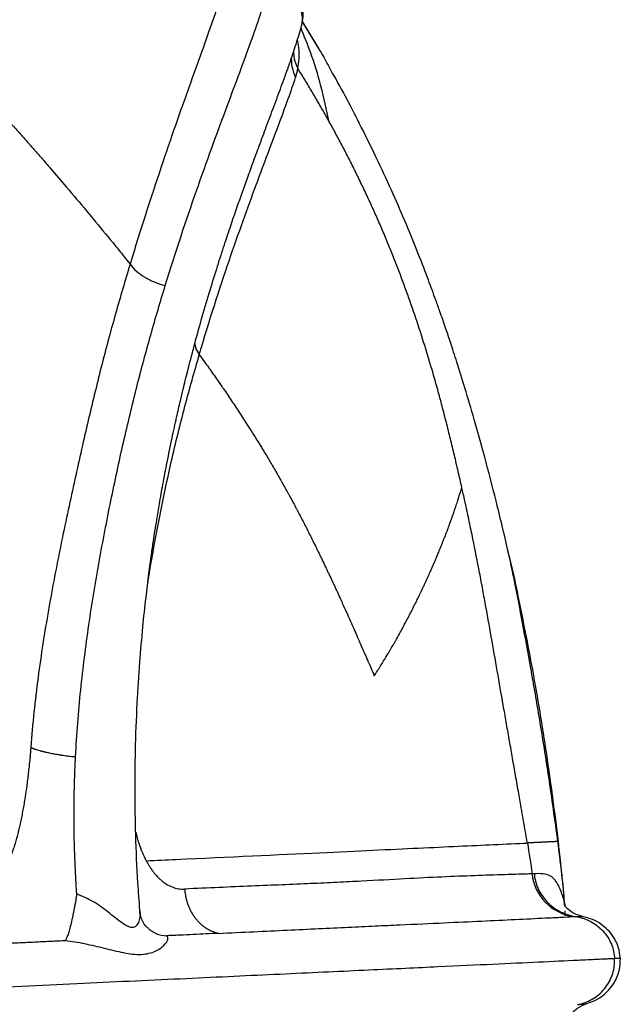
# Model space of a CAD drawing. Units: millimetres. Extents: x 1080 to 9585, y 2968 to 12525.
# Drawn here: x 7992 to 8093, y 7770 to 7935 of the extents above; entities that cross this region are included whole.
import ezdxf

# ---------------------------------------------------------------- set-up
doc = ezdxf.new("R2010")
doc.units = ezdxf.units.MM
doc.header["$LTSCALE"] = 50
doc.linetypes.add('SLD-Continua', pattern=[0])

msp = doc.modelspace()

# ---------------------------------------------------------------- linework, layer by layer
at = {"color": 7, "linetype": 'SLD-Continua', "lineweight": 25}
for p, q in [((8039.13, 7933.66), (8039.23, 7934.16)), ((8042.15, 7930.04), (8039.32, 7934.72)), ((8039.32, 7934.65), (8041.7, 7930.7)), ((8073.97, 7845.08), (8073.65, 7846.58)), ((8082.14, 7797.61), (8081.93, 7797.6)), ((8083.18, 7787.39), (8083.24, 7786.89)), ((8083.31, 7785.19), (8083.26, 7786.05)), ((8086.2, 7785.04), (8086.22, 7785.03))]:
    msp.add_line(p, q, dxfattribs=at)
for points, knots in [([(8027.06, 7943.24), (8026.39, 7940.8), (8025.45, 7937.98), (8023.18, 7931.49), (8021.85, 7927.84), (8018.92, 7919.67), (8017.33, 7915.15), (8014.01, 7905.28), (8012.28, 7899.94), (8010.52, 7894.12)], [0, 0, 0, 0, 0.25, 0.25, 0.5, 0.5, 0.75, 0.75, 1, 1, 1, 1]), ([(8039.25, 7934.11), (8039.36, 7934.75), (8039.56, 7935.93), (8039.43, 7937.48), (8039.11, 7938.68), (8038.75, 7939.53), (8038.35, 7940.24), (8037.95, 7940.82), (8037.44, 7941.42), (8036.73, 7942.09), (8035.76, 7942.76), (8034.8, 7943.28), (8034.12, 7943.51), (8033.9, 7943.58)], [0, 0, 0, 0, 0.139181, 0.252755, 0.342184, 0.407986, 0.451031, 0.501228, 0.573903, 0.669532, 0.788602, 0.931683, 1, 1, 1, 1]), ([(8039.23, 7934.16), (8039.26, 7934.3), (8039.38, 7934.81), (8039.33, 7935.73), (8038.98, 7937.25), (8037.92, 7938.95), (8036.02, 7940.38), (8034.51, 7940.71), (8033.8, 7940.87)], [0, 0, 0, 0, 0.045804, 0.164076, 0.286305, 0.535877, 0.779738, 1, 1, 1, 1]), ([(8016.41, 7890.54), (8018.17, 7896.26), (8019.93, 7901.52), (8023.32, 7911.24), (8024.96, 7915.7), (8027.96, 7923.78), (8029.33, 7927.4), (8031.68, 7933.89), (8032.65, 7936.74), (8033.36, 7939.23)], [0, 0, 0, 0, 0.25, 0.25, 0.5, 0.5, 0.75, 0.75, 1, 1, 1, 1]), ([(7974.25, 7934.97), (7974.62, 7934.6), (7975.36, 7933.85), (7976.33, 7932.85), (7977.14, 7932.02), (7977.97, 7931.16), (7978.95, 7930.14), (7979.93, 7929.12), (7980.9, 7928.11), (7981.87, 7927.09), (7982.83, 7926.07), (7983.78, 7925.05), (7984.74, 7924.03), (7985.68, 7923.01), (7986.5, 7922.12), (7987.21, 7921.36), (7987.98, 7920.52), (7988.87, 7919.53), (7989.76, 7918.55), (7990.52, 7917.71), (7991.4, 7916.73), (7992.3, 7915.73), (7993.19, 7914.72), (7993.85, 7913.98), (7994.64, 7913.08), (7995.81, 7911.74), (7997.62, 7909.66), (8000.15, 7906.7), (8002.51, 7903.9), (8005.09, 7900.81), (8007.02, 7898.45), (8008.74, 7896.33), (8009.7, 7895.14), (8010.18, 7894.54), (8010.51, 7894.13), (8010.52, 7894.12)], [0, 0, 0, 0, 0.027663, 0.055669, 0.074214, 0.089287, 0.119421, 0.149541, 0.164595, 0.194693, 0.224777, 0.239813, 0.269876, 0.299926, 0.314945, 0.335588, 0.356226, 0.376857, 0.407793, 0.42841, 0.438717, 0.47993, 0.501792, 0.512721, 0.534575, 0.567347, 0.611026, 0.686957, 0.783723, 0.815962, 0.91264, 0.955922, 0.970347, 0.999194, 1, 1, 1, 1]), ([(8012.16, 7786.15), (8012.04, 7787.66), (8011.71, 7791.85), (8011.45, 7798.51), (8011.33, 7805.88), (8011.4, 7813.23), (8011.67, 7820.42), (8012.11, 7827.32), (8012.62, 7833.21), (8013.14, 7838.14), (8013.64, 7842.16), (8014.06, 7845.31), (8014.4, 7847.67), (8014.7, 7849.6), (8015.03, 7851.66), (8015.46, 7854.26), (8016.03, 7857.47), (8016.74, 7861.16), (8017.51, 7864.92), (8018.25, 7868.33), (8018.88, 7871.04), (8019.36, 7873.08), (8019.77, 7874.75), (8020.19, 7876.41), (8020.69, 7878.35), (8021.44, 7881.2), (8022.47, 7884.93), (8023.73, 7889.21), (8024.98, 7893.27), (8026.14, 7896.89), (8027.21, 7900.11), (8028.2, 7903.02), (8029.13, 7905.66), (8030.07, 7908.3), (8031.07, 7911.04), (8032.17, 7914.04), (8033.36, 7917.24), (8034.61, 7920.56), (8035.86, 7923.95), (8037.09, 7927.33), (8038.24, 7930.67), (8038.83, 7932.63), (8039.14, 7933.65)], [0, 0, 0, 0, 0.020087, 0.055808, 0.088633, 0.11877, 0.155025, 0.187016, 0.214888, 0.23872, 0.258542, 0.274359, 0.286163, 0.294522, 0.304349, 0.318428, 0.335781, 0.356445, 0.379522, 0.399691, 0.416074, 0.428012, 0.436928, 0.44701, 0.45936, 0.474004, 0.502736, 0.534504, 0.564441, 0.592448, 0.618474, 0.642469, 0.665995, 0.688043, 0.713683, 0.743013, 0.776148, 0.813216, 0.853594, 0.898064, 0.9468, 1, 1, 1, 1]), ([(8043.84, 7917.9), (8043.4, 7919.9), (8042.52, 7923.86), (8040.93, 7929.08), (8039.65, 7932.21), (8039.11, 7933.53)], [0, 0, 0, 0, 0.370185, 0.733495, 1, 1, 1, 1]), ([(8038.58, 7926.82), (8038.66, 7927.36), (8038.81, 7928.44), (8038.81, 7930.02), (8038.61, 7931.21), (8038.53, 7931.67)], [0, 0, 0, 0, 0.385031, 0.765243, 1, 1, 1, 1]), ([(8037.86, 7929.6), (8037.88, 7929.21), (8037.93, 7928.24), (8038.34, 7927.35), (8038.58, 7926.82)], [0, 0, 0, 0, 0.396487, 1, 1, 1, 1]), ([(8041.7, 7930.7), (8042.11, 7930.04), (8043.03, 7928.55), (8043.86, 7926.94), (8044.33, 7926.03)], [0, 0, 0, 0, 0.438804, 1, 1, 1, 1]), ([(8037.48, 7928.49), (8037.49, 7927.99), (8037.52, 7926.89), (8037.96, 7925.87), (8038.2, 7925.31)], [0, 0, 0, 0, 0.45353, 1, 1, 1, 1]), ([(8043.84, 7917.9), (8043.66, 7918.24), (8043.28, 7918.92), (8042.7, 7919.93), (8042.13, 7920.94), (8041.54, 7921.93), (8040.96, 7922.92), (8040.37, 7923.91), (8039.78, 7924.88), (8039.18, 7925.85), (8038.78, 7926.5), (8038.58, 7926.82)], [0, 0, 0, 0, 0.1111869, 0.2223461, 0.3334815, 0.4445967, 0.5556955, 0.6667816, 0.7778587, 0.8889303, 1, 1, 1, 1]), ([(8075.33, 7838.9), (8074.8, 7841.35), (8073.67, 7846.58), (8071.83, 7854.23), (8069.94, 7861.54), (8068.19, 7867.83), (8066.63, 7873.12), (8065.28, 7877.43), (8064.2, 7880.76), (8063.4, 7883.13), (8062.81, 7884.82), (8062.27, 7886.37), (8061.48, 7888.59), (8060.33, 7891.72), (8058.79, 7895.72), (8056.94, 7900.27), (8054.79, 7905.27), (8052.3, 7910.72), (8048.94, 7917.57), (8046.29, 7922.73), (8044.44, 7925.94), (8044.37, 7926.06)], [0, 0, 0, 0, 0.0816722, 0.1748066, 0.2568644, 0.3278961, 0.3879429, 0.4370349, 0.4751924, 0.5024272, 0.5187819, 0.5342273, 0.5565822, 0.5961302, 0.6433624, 0.696011, 0.7541086, 0.8176999, 0.8867379, 0.9957117, 1, 1, 1, 1]), ([(8022.1, 7878.98), (8023.79, 7884.75), (8025.47, 7889.94), (8027.88, 7897.02), (8028.67, 7899.26), (8030.18, 7903.48), (8030.91, 7905.47), (8032.99, 7911.11), (8034.26, 7914.45), (8035.93, 7918.92), (8036.45, 7920.32), (8037.4, 7922.95), (8037.82, 7924.17), (8038.2, 7925.31)], [0, 0, 0, 0, 0.25, 0.25, 0.375, 0.375, 0.5, 0.5, 0.75, 0.75, 0.875, 0.875, 1, 1, 1, 1]), ([(8066.01, 7856.76), (8065.91, 7857.21), (8065.7, 7858.11), (8065.39, 7859.47), (8065.08, 7860.82), (8064.76, 7862.18), (8064.43, 7863.55), (8064.1, 7864.91), (8063.76, 7866.28), (8063.41, 7867.65), (8063.06, 7869.02), (8062.7, 7870.39), (8062.34, 7871.76), (8061.96, 7873.14), (8061.58, 7874.52), (8060.87, 7876.99), (8059.81, 7880.52), (8058.34, 7885.08), (8056.77, 7889.57), (8055.36, 7893.3), (8054.17, 7896.3), (8053.23, 7898.59), (8052.27, 7900.85), (8051.28, 7903.08), (8050.28, 7905.28), (8049.25, 7907.45), (8048.21, 7909.6), (8047.14, 7911.72), (8046.06, 7913.81), (8044.96, 7915.87), (8044.22, 7917.22), (8043.84, 7917.9)], [0, 0, 0, 0, 0.019824, 0.039762, 0.059815, 0.079982, 0.100262, 0.120657, 0.141164, 0.161786, 0.182521, 0.203369, 0.224332, 0.245408, 0.266598, 0.287903, 0.360011, 0.432339, 0.504923, 0.577806, 0.616503, 0.655117, 0.693655, 0.732124, 0.77053, 0.80888, 0.84718, 0.885436, 0.923655, 0.961841, 1, 1, 1, 1]), ([(8010.52, 7894.12), (8009.71, 7891.43), (8008.89, 7888.66), (8007.27, 7882.92), (8006.47, 7879.95), (8005.3, 7875.36), (8004.92, 7873.8), (8004.15, 7870.65), (8003.39, 7867.46), (8002.64, 7864.19), (8001.89, 7860.89), (8001.52, 7859.21), (8000.4, 7854.14), (7999.66, 7850.68), (7998.22, 7843.61), (7997.52, 7840.01), (7996.55, 7834.46), (7996.24, 7832.6), (7995.65, 7828.83), (7995.38, 7826.93), (7994.87, 7823.1), (7994.64, 7821.17), (7994.24, 7817.27), (7994.06, 7815.3), (7993.92, 7813.32)], [0, 0, 0, 0, 0.125, 0.125, 0.25, 0.25, 0.3125, 0.3125, 0.375, 0.4375, 0.4375, 0.5, 0.5, 0.625, 0.625, 0.75, 0.75, 0.8125, 0.8125, 0.875, 0.875, 0.9375, 0.9375, 1, 1, 1, 1]), ([(8010.52, 7894.12), (8010.81, 7893.72), (8011.17, 7893.33), (8012, 7892.59), (8012.48, 7892.24), (8013.51, 7891.61), (8014.07, 7891.33), (8015.23, 7890.87), (8015.82, 7890.68), (8016.41, 7890.54)], [0, 0, 0, 0, 0.25, 0.25, 0.5, 0.5, 0.75, 0.75, 1, 1, 1, 1]), ([(8001.4, 7811.78), (8001.5, 7813.65), (8001.62, 7815.52), (8001.91, 7819.24), (8002.08, 7821.09), (8002.65, 7826.59), (8003.11, 7830.22), (8004.15, 7837.38), (8004.73, 7840.9), (8005.66, 7846.09), (8005.98, 7847.8), (8006.63, 7851.2), (8006.96, 7852.88), (8007.98, 7857.87), (8008.68, 7861.12), (8010.13, 7867.47), (8010.88, 7870.57), (8012.41, 7876.59), (8013.19, 7879.5), (8014.79, 7885.15), (8015.6, 7887.89), (8016.41, 7890.54)], [0, 0, 0, 0, 0.0625, 0.0625, 0.125, 0.125, 0.25, 0.25, 0.375, 0.375, 0.4375, 0.4375, 0.5, 0.5, 0.625, 0.625, 0.75, 0.75, 0.875, 0.875, 1, 1, 1, 1]), ([(8021.35, 7880.82), (8021.38, 7880.6), (8021.47, 7879.98), (8021.85, 7879.37), (8022.1, 7878.98)], [0, 0, 0, 0, 0.345155, 1, 1, 1, 1]), ([(8013.36, 7839.79), (8013.4, 7840.08), (8013.79, 7842.81), (8014.67, 7847.74), (8015.98, 7854.57), (8017.64, 7862.22), (8019.69, 7870.55), (8021.29, 7876.16), (8022.1, 7878.98)], [0, 0, 0, 0, 0.0187648, 0.1778675, 0.3388409, 0.502526, 0.7501703, 1, 1, 1, 1]), ([(8022.1, 7878.98), (8022.39, 7878.58), (8022.92, 7877.85), (8023.56, 7876.95), (8024.15, 7876.13), (8024.85, 7875.13), (8025.54, 7874.14), (8026.23, 7873.14), (8027.04, 7871.95), (8027.89, 7870.69), (8028.96, 7869.07), (8029.72, 7867.91), (8030.45, 7866.77), (8031.14, 7865.67), (8031.82, 7864.59), (8032.41, 7863.62), (8032.74, 7863.08), (8033.14, 7862.43), (8033.65, 7861.58), (8034.21, 7860.62), (8034.77, 7859.68), (8035.31, 7858.73), (8035.85, 7857.78), (8036.38, 7856.83), (8036.82, 7856.05), (8037.25, 7855.26), (8037.68, 7854.46), (8038.11, 7853.67), (8038.53, 7852.87), (8038.95, 7852.07), (8039.37, 7851.27), (8039.78, 7850.47), (8040.19, 7849.67), (8040.59, 7848.86), (8041.08, 7847.9), (8041.56, 7846.92), (8042.05, 7845.92), (8042.48, 7845.04), (8042.91, 7844.13), (8043.34, 7843.23), (8043.77, 7842.33), (8044.28, 7841.25), (8044.78, 7840.16), (8045.28, 7839.08), (8045.82, 7837.9), (8046.37, 7836.68), (8046.96, 7835.37), (8047.47, 7834.23), (8047.97, 7833.1), (8048.47, 7831.96), (8049.07, 7830.6), (8049.66, 7829.24), (8050.26, 7827.87), (8050.76, 7826.71), (8051.16, 7825.77), (8051.36, 7825.3)], [0, 0, 0, 0, 0.0221915, 0.0406302, 0.0498495, 0.0682881, 0.0959465, 0.1051663, 0.1236065, 0.1622804, 0.1751735, 0.21386, 0.2267585, 0.2387583, 0.2747676, 0.2867744, 0.2927786, 0.3047886, 0.3228079, 0.3403852, 0.357968, 0.3755566, 0.3931514, 0.4107525, 0.4283603, 0.4371668, 0.4547849, 0.4725402, 0.4814856, 0.499382, 0.5172856, 0.5262401, 0.5441545, 0.562076, 0.5710392, 0.5979392, 0.6170168, 0.6271265, 0.6473517, 0.6675844, 0.6777035, 0.6979468, 0.728324, 0.7384529, 0.7587151, 0.7943296, 0.8070733, 0.8325667, 0.8580675, 0.8708206, 0.8963319, 0.934611, 0.9473738, 0.9736836, 1, 1, 1, 1]), ([(8051.36, 7825.3), (8051.54, 7825.58), (8051.89, 7826.13), (8052.41, 7826.96), (8053, 7827.92), (8053.5, 7828.74), (8053.9, 7829.42), (8054.22, 7829.96), (8054.53, 7830.49), (8054.84, 7831.03), (8055.22, 7831.7), (8055.59, 7832.37), (8056.1, 7833.3), (8056.53, 7834.1), (8056.91, 7834.83), (8057.19, 7835.35), (8057.5, 7835.96), (8057.81, 7836.56), (8058.08, 7837.1), (8058.25, 7837.43), (8058.45, 7837.84), (8058.71, 7838.37), (8058.98, 7838.92), (8059.19, 7839.38), (8059.33, 7839.66), (8059.53, 7840.09), (8059.73, 7840.51), (8059.93, 7840.94), (8060.04, 7841.17), (8060.15, 7841.41), (8060.34, 7841.84), (8060.55, 7842.31), (8060.76, 7842.78), (8060.89, 7843.06), (8060.99, 7843.29), (8061.13, 7843.61), (8061.28, 7843.95), (8061.44, 7844.32), (8061.57, 7844.63), (8061.7, 7844.94), (8061.83, 7845.25), (8061.96, 7845.56), (8062.09, 7845.86), (8062.21, 7846.17), (8062.37, 7846.55), (8062.53, 7846.95), (8062.69, 7847.35), (8062.85, 7847.75), (8063.04, 7848.22), (8063.22, 7848.69), (8063.38, 7849.1), (8063.53, 7849.49), (8063.67, 7849.88), (8063.82, 7850.27), (8063.96, 7850.65), (8064.1, 7851.03), (8064.23, 7851.41), (8064.39, 7851.85), (8064.55, 7852.29), (8064.72, 7852.79), (8064.85, 7853.16), (8065.04, 7853.71), (8065.2, 7854.21), (8065.36, 7854.7), (8065.46, 7855), (8065.58, 7855.37), (8065.76, 7855.95), (8065.9, 7856.42), (8066.01, 7856.76)], [0, 0, 0, 0, 0.025572, 0.051118, 0.07664, 0.114542, 0.127164, 0.139738, 0.164871, 0.177429, 0.189983, 0.227615, 0.24009, 0.277489, 0.302401, 0.308627, 0.327298, 0.359193, 0.36557, 0.37832, 0.391066, 0.40381, 0.429286, 0.442817, 0.447326, 0.456344, 0.483387, 0.487893, 0.496904, 0.505914, 0.510418, 0.537435, 0.55094, 0.555441, 0.564441, 0.57344, 0.585326, 0.59721, 0.609091, 0.615031, 0.626909, 0.638785, 0.644723, 0.656595, 0.668466, 0.68146, 0.694452, 0.707442, 0.720429, 0.739905, 0.752886, 0.759375, 0.778491, 0.790764, 0.7969, 0.815305, 0.827573, 0.833706, 0.858234, 0.870495, 0.882514, 0.894531, 0.924565, 0.93057, 0.94258, 0.954587, 0.966593, 1, 1, 1, 1]), ([(8076.96, 7797.36), (8076.92, 7797.63), (8076.82, 7798.17), (8076.68, 7798.98), (8076.54, 7799.8), (8076.39, 7800.64), (8076.24, 7801.5), (8076.09, 7802.38), (8075.83, 7803.88), (8075.44, 7806.1), (8075.02, 7808.48), (8074.67, 7810.45), (8074.34, 7812.35), (8073.92, 7814.74), (8073.42, 7817.59), (8072.76, 7821.37), (8071.93, 7826.11), (8070.94, 7831.82), (8070.08, 7836.58), (8069.38, 7840.38), (8068.66, 7844.18), (8067.9, 7847.99), (8067.11, 7851.77), (8066.62, 7854.02), (8066.25, 7855.66), (8066.09, 7856.39), (8066.01, 7856.76)], [0, 0, 0, 0, 0.012747, 0.025805, 0.039176, 0.052861, 0.066862, 0.08118, 0.095816, 0.140815, 0.191823, 0.214909, 0.239919, 0.288063, 0.336233, 0.38441, 0.48072, 0.576976, 0.673226, 0.721364, 0.76952, 0.865919, 0.915152, 0.962491, 0.981314, 1, 1, 1, 1]), ([(8073.85, 7845.47), (8074.31, 7843.61), (8074.83, 7841.46), (8075.27, 7839.21), (8075.33, 7838.9)], [0, 0, 0, 0, 0.86286, 1, 1, 1, 1]), ([(8082.07, 7797.6), (8081.57, 7801.2), (8080.63, 7808.07), (8079.09, 7817.73), (8077.6, 7826.34), (8076.2, 7833.96), (8075.15, 7839.57), (8074.52, 7842.52), (8074.34, 7843.35)], [0, 0, 0, 0, 0.2253559, 0.4307242, 0.6176488, 0.7872844, 0.9403643, 1, 1, 1, 1]), ([(8075.33, 7838.9), (8076.18, 7834.72), (8077.95, 7825.97), (8080.22, 7812.18), (8081.5, 7802.49), (8082.14, 7797.61)], [0, 0, 0, 0, 0.312821, 0.653392, 1, 1, 1, 1]), ([(7993.92, 7813.32), (7993.9, 7813.09), (7993.86, 7812.62), (7993.8, 7811.91), (7993.73, 7811.16), (7993.67, 7810.56), (7993.59, 7809.84), (7993.5, 7809.02), (7993.41, 7808.21), (7993.31, 7807.49), (7993.21, 7806.68), (7993.09, 7805.87), (7992.98, 7805.16), (7992.89, 7804.54), (7992.77, 7803.84), (7992.65, 7803.14), (7992.55, 7802.63), (7992.45, 7802.11), (7992.32, 7801.44), (7992.18, 7800.77), (7992.05, 7800.19), (7991.93, 7799.71), (7991.78, 7799.06), (7991.61, 7798.42), (7991.46, 7797.87), (7991.33, 7797.4), (7991.16, 7796.86), (7990.97, 7796.25), (7990.79, 7795.72), (7990.63, 7795.28), (7990.5, 7794.92), (7990.25, 7794.27), (7990.01, 7793.71), (7989.81, 7793.3), (7989.81, 7793.3)], [0, 0, 0, 0, 0.0318692, 0.0638752, 0.0964665, 0.1340273, 0.146524, 0.1963831, 0.2467274, 0.2592828, 0.2968712, 0.3603135, 0.3729621, 0.3982212, 0.4485843, 0.4736845, 0.4987302, 0.5237255, 0.5486664, 0.5983844, 0.6230936, 0.6354297, 0.6723591, 0.7219275, 0.7344157, 0.7593547, 0.7966724, 0.8218433, 0.8595129, 0.8845739, 0.8970903, 0.922592, 0.9988755, 1, 1, 1, 1]), ([(7993.92, 7813.32), (7993.96, 7813.3), (7994.04, 7813.27), (7994.17, 7813.22), (7994.3, 7813.17), (7994.41, 7813.13), (7994.5, 7813.1), (7994.57, 7813.07), (7994.65, 7813.05), (7994.8, 7813), (7995.04, 7812.92), (7995.34, 7812.84), (7995.61, 7812.76), (7995.82, 7812.7), (7995.99, 7812.66), (7996.1, 7812.63), (7996.19, 7812.61), (7996.3, 7812.58), (7996.47, 7812.54), (7996.68, 7812.5), (7996.9, 7812.45), (7997.15, 7812.39), (7997.44, 7812.34), (7997.85, 7812.26), (7998.33, 7812.17), (7998.76, 7812.1), (7999.12, 7812.05), (7999.41, 7812.01), (7999.74, 7811.96), (8000.14, 7811.91), (8000.53, 7811.87), (8000.95, 7811.82), (8001.25, 7811.79), (8001.4, 7811.78)], [0, 0, 0, 0, 0.0263175, 0.0521174, 0.0770011, 0.1029287, 0.1158219, 0.1286427, 0.1413402, 0.1540364, 0.2084793, 0.2662417, 0.2948571, 0.3350438, 0.3616253, 0.3682299, 0.3814709, 0.4013572, 0.4137903, 0.4509763, 0.4880159, 0.5003413, 0.5496763, 0.5989736, 0.650703, 0.7260378, 0.7495524, 0.773212, 0.8232562, 0.8629932, 0.9031824, 0.9511224, 1, 1, 1, 1]), ([(8001.6, 7788.84), (8001.59, 7789.09), (8001.55, 7789.58), (8001.51, 7790.33), (8001.48, 7790.97), (8001.45, 7791.42), (8001.44, 7791.72), (8001.42, 7791.97), (8001.41, 7792.23), (8001.4, 7792.48), (8001.39, 7792.73), (8001.37, 7792.99), (8001.36, 7793.24), (8001.35, 7793.48), (8001.34, 7793.73), (8001.33, 7794.01), (8001.31, 7794.3), (8001.3, 7794.58), (8001.29, 7794.87), (8001.27, 7795.44), (8001.24, 7796.15), (8001.21, 7797.01), (8001.19, 7797.97), (8001.17, 7799.12), (8001.15, 7800.36), (8001.14, 7802.27), (8001.15, 7803.98), (8001.18, 7805.69), (8001.21, 7806.84), (8001.24, 7807.89), (8001.27, 7808.74), (8001.3, 7809.5), (8001.33, 7810.36), (8001.38, 7811.21), (8001.39, 7811.59), (8001.4, 7811.78)], [0, 0, 0, 0, 0.032349, 0.064514, 0.096294, 0.116078, 0.122642, 0.135811, 0.149, 0.155586, 0.168759, 0.181917, 0.188495, 0.201637, 0.214007, 0.22019, 0.238723, 0.251067, 0.257238, 0.275746, 0.325342, 0.350261, 0.387601, 0.450036, 0.499949, 0.549768, 0.698922, 0.724207, 0.7747, 0.849692, 0.862122, 0.886963, 0.949743, 0.974886, 1, 1, 1, 1]), ([(8011.46, 7799.2), (8011.62, 7798.56), (8012.06, 7796.75), (8012.77, 7795.32), (8013.23, 7794.39)], [0, 0, 0, 0, 0.350933, 1, 1, 1, 1]), ([(8082.14, 7797.61), (8082.09, 7797.6), (8082.01, 7797.6), (8081.86, 7797.59), (8081.71, 7797.59), (8081.55, 7797.58), (8081.38, 7797.57), (8081.2, 7797.56), (8081.02, 7797.55), (8080.82, 7797.54), (8080.62, 7797.54), (8080.41, 7797.53), (8080.19, 7797.52), (8079.97, 7797.5), (8079.74, 7797.49), (8079.51, 7797.48), (8079.27, 7797.47), (8079.02, 7797.46), (8078.78, 7797.45), (8078.53, 7797.44), (8078.27, 7797.43), (8078.01, 7797.41), (8077.75, 7797.4), (8077.49, 7797.39), (8077.23, 7797.38), (8077.05, 7797.37), (8076.96, 7797.36)], [0, 0, 0, 0, 0.041663, 0.083282, 0.124841, 0.166347, 0.207822, 0.249296, 0.290804, 0.33237, 0.374006, 0.415703, 0.457427, 0.499154, 0.540876, 0.582592, 0.624302, 0.666008, 0.707715, 0.749428, 0.79115, 0.832886, 0.87464, 0.916413, 0.958201, 1, 1, 1, 1]), ([(8083.2, 7786.88), (8083.18, 7787.18), (8082.94, 7790.81), (8082.49, 7794.35), (8082.07, 7797.6)], [0, 0, 0, 0, 0.081637, 1, 1, 1, 1]), ([(8083.18, 7787.4), (8083.15, 7787.71), (8083.1, 7788.34), (8083.02, 7789.27), (8082.94, 7790.2), (8082.85, 7791.13), (8082.76, 7792.06), (8082.66, 7792.99), (8082.56, 7793.92), (8082.46, 7794.84), (8082.36, 7795.77), (8082.25, 7796.69), (8082.18, 7797.3), (8082.14, 7797.61)], [0, 0, 0, 0, 0.090641, 0.18132, 0.272041, 0.362816, 0.453658, 0.54457, 0.635547, 0.726582, 0.817669, 0.908805, 1, 1, 1, 1]), ([(8013.23, 7794.39), (8014.9, 7794.47), (8025.71, 7794.97), (8042.83, 7795.77), (8059.66, 7796.56), (8069.66, 7797.02), (8075.21, 7797.28), (8076.96, 7797.36)], [0.6050765, 0.6050765, 0.6050765, 0.6050765, 0.6248306, 0.7352053, 0.837661, 0.9440903, 1, 1, 1, 1]), ([(8013.23, 7794.39), (8013.34, 7794.19), (8013.54, 7793.84), (8013.82, 7793.38), (8014.09, 7792.97), (8014.36, 7792.6), (8014.63, 7792.25), (8014.91, 7791.93), (8015.2, 7791.62), (8015.4, 7791.42), (8015.63, 7791.21), (8015.96, 7790.92), (8016.64, 7790.43), (8017.55, 7789.97), (8018.6, 7789.69), (8019.3, 7789.65), (8019.64, 7789.67)], [0.4573999, 0.4573999, 0.4573999, 0.4573999, 0.4838382, 0.5102765, 0.5367148, 0.5631531, 0.5895914, 0.6160297, 0.6424679, 0.6689062, 0.6689062, 0.6999463, 0.7516797, 0.8344531, 0.9172266, 1, 1, 1, 1]), ([(8077.75, 7792.2), (8077.39, 7792.19), (8077.03, 7792.18), (8076.29, 7792.16), (8075.92, 7792.15), (8074.77, 7792.11), (8073.98, 7792.09), (8071.57, 7792.01), (8069.91, 7791.96), (8066.42, 7791.83), (8064.6, 7791.76), (8060.7, 7791.59), (8058.64, 7791.48), (8054.19, 7791.24), (8051.8, 7791.11), (8047.91, 7790.91), (8046.56, 7790.84), (8043.74, 7790.7), (8040.8, 7790.57), (8037.61, 7790.43), (8034.3, 7790.3), (8032.58, 7790.23), (8029.05, 7790.08), (8027.24, 7790), (8023.51, 7789.84), (8021.6, 7789.76), (8019.64, 7789.67)], [0, 0, 0, 0, 0.03125, 0.03125, 0.0625, 0.0625, 0.125, 0.125, 0.25, 0.25, 0.375, 0.375, 0.5, 0.5, 0.625, 0.625, 0.6875, 0.6875, 0.75, 0.8125, 0.8125, 0.875, 0.875, 0.9375, 0.9375, 1, 1, 1, 1]), ([(8077.75, 7792.2), (8077.92, 7790.45), (8078.71, 7788.76), (8081.19, 7786.2), (8082.88, 7785.33), (8084.68, 7785.05)], [0, 0, 0, 0, 0.5, 0.5, 1, 1, 1, 1]), ([(8083.18, 7787.39), (8082.99, 7788.13), (8082.79, 7788.75), (8082.4, 7789.78), (8082.21, 7790.19), (8081.64, 7791.2), (8081.25, 7791.59), (8080.42, 7792.08), (8079.99, 7792.17), (8079.08, 7792.25), (8078.6, 7792.24), (8078.1, 7792.21)], [0, 0, 0, 0, 0.125, 0.125, 0.25, 0.25, 0.5, 0.5, 0.75, 0.75, 1, 1, 1, 1]), ([(8078.1, 7792.21), (8078.17, 7791.4), (8078.39, 7790.55), (8079.13, 7788.93), (8079.65, 7788.16), (8080.94, 7786.83), (8081.71, 7786.27), (8083.33, 7785.46), (8084.19, 7785.2), (8085.03, 7785.07)], [0, 0, 0, 0, 0.25, 0.25, 0.5, 0.5, 0.75, 0.75, 1, 1, 1, 1]), ([(8019.64, 7789.67), (8019.64, 7789.65), (8019.65, 7789.6), (8019.65, 7789.54), (8019.66, 7789.44), (8019.67, 7789.33), (8019.69, 7789.15), (8019.73, 7788.84), (8019.78, 7788.57), (8019.87, 7788.13), (8019.97, 7787.73), (8020.15, 7787.18), (8020.29, 7786.79), (8020.49, 7786.34), (8020.67, 7785.98), (8020.88, 7785.6), (8021.11, 7785.24), (8021.41, 7784.81), (8021.75, 7784.42), (8022.03, 7784.12), (8022.32, 7783.84), (8022.62, 7783.58), (8022.97, 7783.31), (8023.28, 7783.1), (8023.67, 7782.88), (8024.05, 7782.69), (8024.35, 7782.56), (8024.59, 7782.48), (8024.75, 7782.42), (8024.95, 7782.36), (8025.09, 7782.32), (8025.21, 7782.29), (8025.27, 7782.28), (8025.32, 7782.27), (8025.34, 7782.26)], [0, 0, 0, 0, 0.007326, 0.014651, 0.021977, 0.029303, 0.043954, 0.071425, 0.117211, 0.122094, 0.195351, 0.234421, 0.287166, 0.312562, 0.375074, 0.40633, 0.437586, 0.500099, 0.562586, 0.59383, 0.625074, 0.687562, 0.712947, 0.765671, 0.804726, 0.853545, 0.903603, 0.908465, 0.933637, 0.961098, 0.974828, 0.981693, 0.990847, 1, 1, 1, 1]), ([(8001.6, 7788.84), (8001.58, 7788.73), (8001.55, 7788.52), (8001.5, 7788.21), (8001.45, 7787.9), (8001.4, 7787.61), (8001.34, 7787.32), (8001.29, 7787.03), (8001.24, 7786.76), (8001.19, 7786.49), (8001.14, 7786.23), (8001.09, 7785.97), (8001.04, 7785.72), (8000.99, 7785.48), (8000.94, 7785.24), (8000.9, 7785.01), (8000.85, 7784.79), (8000.72, 7784.22), (8000.52, 7783.39), (8000.26, 7782.43), (8000.01, 7781.68), (7999.84, 7781.3), (7999.73, 7781.13), (7999.69, 7781.09), (7999.67, 7781.06)], [0, 0, 0, 0, 0.026222, 0.051863, 0.076962, 0.101612, 0.125868, 0.149783, 0.1734, 0.196748, 0.219853, 0.242748, 0.265463, 0.288027, 0.31047, 0.332819, 0.355097, 0.377323, 0.504589, 0.633875, 0.768271, 0.911343, 0.955019, 1, 1, 1, 1]), ([(8012.11, 7786.06), (8012.12, 7786.02), (8012.28, 7785.32), (8012.07, 7784.28), (8011.55, 7783.38), (8010.88, 7783.14), (8010.02, 7783.43), (8008.69, 7784.31), (8006.86, 7785.81), (8004.46, 7787.66), (8002.53, 7788.46), (8001.6, 7788.84)], [0, 0, 0, 0, 0.009735, 0.179762, 0.260715, 0.339156, 0.419094, 0.503222, 0.676549, 0.845424, 1, 1, 1, 1]), ([(8013.59, 7783.1), (8013.5, 7783.16), (8013.02, 7783.48), (8012.53, 7784.39), (8012.2, 7785.35), (8012.15, 7785.83), (8012.13, 7786.04)], [0, 0, 0, 0, 0.077315, 0.456729, 0.759458, 1, 1, 1, 1]), ([(8086.22, 7785.06), (8085.73, 7785.2), (8084.73, 7785.49), (8083.72, 7786.3), (8083.28, 7786.74), (8083.13, 7786.95), (8083.14, 7786.87), (8083.14, 7786.87)], [0, 0, 0, 0, 0.311763, 0.640284, 0.810384, 0.985289, 1, 1, 1, 1]), ([(8083.27, 7786.76), (8083.26, 7786.82), (8083.25, 7786.97), (8083.22, 7787.15), (8083.2, 7787.29), (8083.19, 7787.36), (8083.18, 7787.39), (8083.18, 7787.4)], [0, 0, 0, 0, 0.2880095, 0.6871992, 0.8624398, 0.9392978, 1, 1, 1, 1]), ([(8025.34, 7782.26), (8027.33, 7782.36), (8029.29, 7782.45), (8033.1, 7782.63), (8034.96, 7782.71), (8038.58, 7782.89), (8040.34, 7782.97), (8043.74, 7783.13), (8047.03, 7783.29), (8050.06, 7783.43), (8052.95, 7783.56), (8054.33, 7783.63), (8058.31, 7783.81), (8060.73, 7783.92), (8065.24, 7784.13), (8067.34, 7784.22), (8071.29, 7784.41), (8073.14, 7784.5), (8076.69, 7784.67), (8078.38, 7784.75), (8080.83, 7784.87), (8081.63, 7784.9), (8083.19, 7784.98), (8083.94, 7785.02), (8084.68, 7785.05)], [0, 0, 0, 0, 0.0625, 0.0625, 0.125, 0.125, 0.1875, 0.1875, 0.25, 0.3125, 0.3125, 0.375, 0.375, 0.5, 0.5, 0.625, 0.625, 0.75, 0.75, 0.875, 0.875, 0.9375, 0.9375, 1, 1, 1, 1]), ([(8085.03, 7785.07), (8085.52, 7785.11), (8086.06, 7785.15), (8086.19, 7785.05), (8086.2, 7785.04)], [0, 0, 0, 0, 0.929426, 1, 1, 1, 1]), ([(8085.03, 7785.07), (8085.83, 7784.95), (8086.67, 7784.69), (8088.24, 7783.88), (8088.97, 7783.33), (8090.2, 7782.01), (8090.68, 7781.24), (8091.34, 7779.64), (8091.51, 7778.81), (8091.54, 7778.02)], [0, 0, 0, 0, 0.25, 0.25, 0.5, 0.5, 0.75, 0.75, 1, 1, 1, 1]), ([(8092.51, 7778.07), (8092.43, 7778.7), (8092.25, 7780.12), (8091.09, 7782.28), (8089.35, 7783.86), (8087.6, 7784.74), (8086.64, 7784.93), (8086.21, 7785.02)], [0, 0, 0, 0, 0.18698, 0.421006, 0.708228, 0.871263, 1, 1, 1, 1]), ([(8013.57, 7783.09), (8013.63, 7783.02), (8013.89, 7782.76), (8014.16, 7782.63), (8014.37, 7782.53)], [0, 0, 0, 0, 0.2489649, 1, 1, 1, 1]), ([(7999.67, 7781.06), (8000.74, 7780.96), (8001.82, 7780.77), (8003.47, 7780.43), (8004.03, 7780.31), (8005.12, 7780.05), (8005.67, 7779.91), (8006.75, 7779.64), (8007.29, 7779.51), (8008.36, 7779.26), (8008.88, 7779.14), (8009.93, 7778.94), (8010.45, 7778.86), (8011.45, 7778.75), (8011.94, 7778.73), (8012.86, 7778.77), (8013.29, 7778.83), (8014.07, 7779.01), (8014.43, 7779.13), (8015.05, 7779.41), (8015.32, 7779.57), (8015.8, 7779.9), (8016, 7780.07), (8016.52, 7780.57), (8016.73, 7780.91), (8016.9, 7781.48), (8016.84, 7781.71), (8016.63, 7781.86)], [0, 0, 0, 0, 0.125, 0.125, 0.1875, 0.1875, 0.25, 0.25, 0.3125, 0.3125, 0.375, 0.375, 0.4375, 0.4375, 0.5, 0.5, 0.5625, 0.5625, 0.625, 0.625, 0.6875, 0.6875, 0.75, 0.75, 0.875, 0.875, 1, 1, 1, 1]), ([(8014.37, 7782.53), (8014.52, 7782.43), (8015.34, 7781.9), (8016.05, 7781.88), (8016.63, 7781.86)], [0, 0, 0, 0, 0.181755, 1, 1, 1, 1]), ([(8025.34, 7782.26), (8024.64, 7782.23), (8023.23, 7782.16), (8021.09, 7782.06), (8019.16, 7781.97), (8017.67, 7781.9), (8016.92, 7781.87), (8016.63, 7781.86)], [0.6689062, 0.6689062, 0.6689062, 0.6689062, 0.7516797, 0.8344531, 0.9172266, 0.96896, 1, 1, 1, 1]), ([(7989.27, 7780.58), (7989.69, 7780.6), (7990.53, 7780.64), (7991.78, 7780.7), (7993.02, 7780.75), (7994.26, 7780.81), (7995.49, 7780.87), (7996.72, 7780.93), (7997.94, 7780.98), (7998.92, 7781.03), (7999.5, 7781.06), (7999.67, 7781.06)], [0, 0, 0, 0, 0.118618, 0.237008, 0.355319, 0.473897, 0.592906, 0.711686, 0.829711, 0.948565, 1, 1, 1, 1]), ([(8091.54, 7778.02), (8091.51, 7778.02), (8091.48, 7778.02), (8091.43, 7778.02), (8091.4, 7778.02), (8091.31, 7778.01), (8091.25, 7778.01), (8091.07, 7778), (8090.95, 7778), (8090.59, 7777.98), (8090.34, 7777.97), (8089.61, 7777.93), (8089.11, 7777.91), (8087.58, 7777.84), (8086.53, 7777.79), (8083.35, 7777.64), (8081.15, 7777.54), (8076.44, 7777.32), (8073.92, 7777.2), (8068.41, 7776.94), (8065.41, 7776.8), (8060.3, 7776.57), (8058.49, 7776.48), (8054.63, 7776.3), (8052.57, 7776.2), (8046.12, 7775.9), (8041.42, 7775.68), (8031.53, 7775.22), (8026.34, 7774.98), (8015.46, 7774.47), (8009.76, 7774.21), (7997.89, 7773.65), (7991.72, 7773.37), (7978.91, 7772.77), (7972.26, 7772.46), (7958.45, 7771.81), (7951.28, 7771.48), (7936.46, 7770.79), (7928.83, 7770.43), (7913.11, 7769.7), (7905.03, 7769.32), (7888.55, 7768.55), (7880.16, 7768.16), (7863.16, 7767.37), (7854.55, 7766.96), (7844.25, 7766.48), (7842.77, 7766.42), (7840.53, 7766.31), (7839.78, 7766.28), (7838.66, 7766.22), (7838.28, 7766.21), (7837.72, 7766.18), (7837.53, 7766.17), (7837.25, 7766.16), (7837.15, 7766.15), (7836.97, 7766.14), (7836.87, 7766.14), (7836.78, 7766.14)], [0.076729, 0.076729, 0.076729, 0.076729, 0.0776054, 0.0776054, 0.0784818, 0.0784818, 0.0802346, 0.0802346, 0.0837401, 0.0837401, 0.0907512, 0.0907512, 0.1047733, 0.1047733, 0.1328176, 0.1328176, 0.1881116, 0.1881116, 0.2434454, 0.2434454, 0.2988179, 0.2988179, 0.3265263, 0.3265263, 0.3542347, 0.3542347, 0.4096711, 0.4096711, 0.4651407, 0.4651407, 0.5206486, 0.5206486, 0.576175, 0.576175, 0.631712, 0.631712, 0.6873009, 0.6873009, 0.7428896, 0.7428896, 0.7984908, 0.7984908, 0.8541164, 0.8541164, 0.9097474, 0.9097474, 0.9190909, 0.9190909, 0.9237627, 0.9237627, 0.9260986, 0.9260986, 0.9272665, 0.9272665, 0.9278505, 0.9278505, 0.9284344, 0.9284344, 0.9284344, 0.9284344]), ([(8085.71, 7770.4), (8086.5, 7770.6), (8087.31, 7770.93), (8088.8, 7771.88), (8089.48, 7772.5), (8090.57, 7773.93), (8090.98, 7774.74), (8091.49, 7776.39), (8091.58, 7777.24), (8091.54, 7778.02)], [0, 0, 0, 0, 0.25, 0.25, 0.5, 0.5, 0.75, 0.75, 1, 1, 1, 1]), ([(8086.89, 7770.56), (8087.3, 7770.69), (8088.24, 7770.97), (8089.9, 7772.01), (8091.49, 7773.74), (8092.44, 7776), (8092.49, 7777.43), (8092.51, 7778.07)], [0, 0, 0, 0, 0.128737, 0.291772, 0.578994, 0.81302, 1, 1, 1, 1]), ([(8092.44, 7778.07), (8092.44, 7778.07), (8092.44, 7778.07), (8091.87, 7778.04), (8091.54, 7778.02)], [0, 0, 0, 0, 0.419363, 1, 1, 1, 1]), ([(8083.98, 7768.38), (8084, 7768.39), (8084.04, 7768.41), (8084.38, 7768.9), (8085.29, 7769.86), (8086.36, 7770.3), (8086.9, 7770.53)], [0, 0, 0, 0, 0.143486, 0.3125976, 0.6540313, 1, 1, 1, 1]), ([(8085.36, 7770.38), (8085.42, 7770.39), (8085.51, 7770.39), (8085.6, 7770.39), (8085.66, 7770.4), (8085.69, 7770.4), (8085.71, 7770.4)], [0, 0, 0, 0, 0.5, 0.75, 0.75, 1, 1, 1, 1]), ([(8085.71, 7770.4), (8086.21, 7770.41), (8086.75, 7770.42), (8086.88, 7770.54), (8086.89, 7770.55)], [0, 0, 0, 0, 0.895581, 1, 1, 1, 1])]:
    msp.add_open_spline(points, degree=3, knots=knots, dxfattribs=at)
for points in [[(8038.2, 7925.31), (8038.35, 7925.79), (8038.48, 7926.29), (8038.58, 7926.82)], [(8076.96, 7797.36), (8077.25, 7795.69), (8077.52, 7793.96), (8077.75, 7792.2)], [(8078.1, 7792.21), (8077.98, 7792.21), (8077.87, 7792.2), (8077.75, 7792.2)], [(8083.18, 7787.4), (8083.18, 7787.4), (8083.18, 7787.4), (8083.18, 7787.39)], [(8084.68, 7785.05), (8084.79, 7785.06), (8084.91, 7785.07), (8085.03, 7785.07)]]:
    msp.add_open_spline(points, degree=3, dxfattribs=at)

doc.saveas('drawing.dxf')
